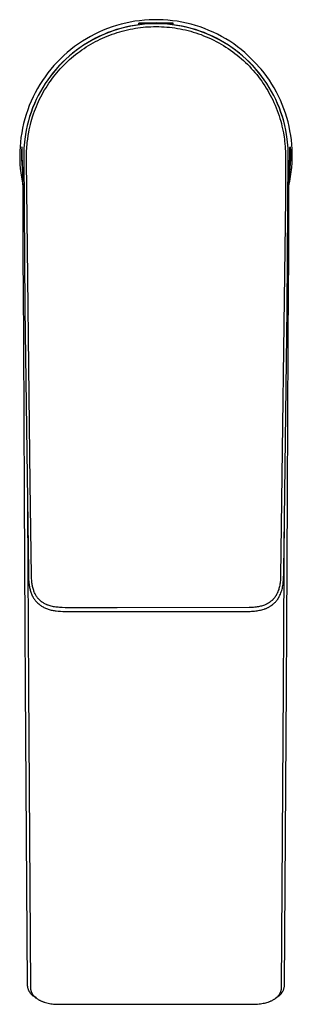
# Model space of a CAD drawing. Units: millimetres. Extents: x -181 to 159, y -215 to 218.
# Drawn here: x 113 to 159, y -215 to -51 of the extents above; entities that cross this region are included whole.
import ezdxf

# ---------------------------------------------------------------- set-up
doc = ezdxf.new("R2010")
doc.units = ezdxf.units.MM
doc.header["$MEASUREMENT"] = 0
doc.layers.add('Default', color=7, linetype='Continuous', true_color=0x000000)

msp = doc.modelspace()

# ---------------------------------------------------------------- linework, layer by layer
at = {"layer": 'Default', "color": 7, "true_color": 0xffffff}
for p, q in [((128.76, -52.26), (128.02, -52.53)), ((129.51, -52.02), (128.76, -52.26)), ((130.26, -51.81), (129.51, -52.02)), ((130.97, -52.31), (130.24, -52.5)), ((131.02, -51.62), (130.26, -51.81)), ((131.13, -52.29), (130.38, -52.48)), ((131.71, -52.15), (130.97, -52.31)), ((131.79, -51.46), (131.02, -51.62)), ((131.88, -52.14), (131.13, -52.29)), ((132.46, -52.01), (131.71, -52.15)), ((132.56, -51.33), (131.79, -51.46)), ((132.63, -52), (131.88, -52.14)), ((133.21, -51.9), (132.46, -52.01)), ((133.34, -51.22), (132.56, -51.33)), ((133.39, -51.9), (132.63, -52)), ((132.63, -52.48), (133.05, -52.42)), ((133.05, -52.42), (133.48, -52.36)), ((136.06, -51.58), (133.21, -51.62)), ((133.21, -51.92), (133.21, -51.62)), ((133.21, -51.62), (136.06, -51.66)), ((134.12, -51.14), (133.34, -51.22)), ((134.15, -51.82), (133.39, -51.9)), ((133.48, -52.36), (133.91, -52.31)), ((133.91, -52.31), (134.34, -52.27)), ((134.9, -51.08), (134.12, -51.14)), ((134.91, -51.76), (134.15, -51.82)), ((134.34, -52.27), (134.77, -52.24)), ((134.77, -52.24), (135.2, -52.22)), ((135.69, -51.06), (134.9, -51.08)), ((135.68, -51.74), (134.91, -51.76)), ((135.2, -52.22), (135.63, -52.21)), ((135.63, -52.21), (136.06, -52.21)), ((136.44, -51.74), (135.68, -51.74)), ((136.47, -51.06), (135.69, -51.06)), ((138.91, -51.62), (136.06, -51.58)), ((136.06, -51.66), (138.91, -51.62)), ((136.06, -52.21), (136.51, -52.21)), ((137.21, -51.76), (136.44, -51.74)), ((137.25, -51.09), (136.47, -51.06)), ((136.51, -52.21), (136.96, -52.22)), ((136.96, -52.22), (137.41, -52.25)), ((137.97, -51.82), (137.21, -51.76)), ((138.03, -51.14), (137.25, -51.09)), ((137.41, -52.25), (137.85, -52.28)), ((137.85, -52.28), (138.3, -52.32)), ((138.73, -51.9), (137.97, -51.82)), ((138.81, -51.22), (138.03, -51.14)), ((138.3, -52.32), (138.75, -52.37)), ((139.49, -52), (138.73, -51.9)), ((138.75, -52.37), (139.19, -52.44)), ((139.59, -51.33), (138.81, -51.22)), ((138.91, -51.92), (138.91, -51.62)), ((139.66, -52.01), (138.91, -51.9)), ((139.19, -52.44), (139.64, -52.51)), ((140.24, -52.14), (139.49, -52)), ((140.36, -51.47), (139.59, -51.33)), ((140.41, -52.15), (139.66, -52.01)), ((140.99, -52.29), (140.24, -52.14)), ((141.13, -51.63), (140.36, -51.47)), ((141.15, -52.31), (140.41, -52.15)), ((141.74, -52.48), (140.99, -52.29)), ((141.89, -51.82), (141.13, -51.63)), ((141.89, -52.5), (141.15, -52.31)), ((142.64, -52.03), (141.89, -51.82)), ((143.39, -52.27), (142.64, -52.03)), ((144.13, -52.54), (143.39, -52.27)), ((125.18, -53.84), (124.5, -54.23)), ((125.87, -53.47), (125.18, -53.84)), ((126.58, -53.13), (125.87, -53.47)), ((126.68, -53.81), (126, -54.15)), ((126.79, -53.78), (126.1, -54.12)), ((127.3, -52.82), (126.58, -53.13)), ((127.37, -53.5), (126.68, -53.81)), ((127.49, -53.47), (126.79, -53.78)), ((127.16, -54.13), (127.56, -53.96)), ((128.02, -52.53), (127.3, -52.82)), ((128.07, -53.21), (127.37, -53.5)), ((128.2, -53.19), (127.49, -53.47)), ((127.56, -53.96), (127.96, -53.79)), ((127.96, -53.79), (128.37, -53.63)), ((128.79, -52.95), (128.07, -53.21)), ((128.92, -52.92), (128.2, -53.19)), ((128.37, -53.63), (128.78, -53.48)), ((128.78, -53.48), (129.19, -53.33)), ((129.51, -52.71), (128.79, -52.95)), ((129.65, -52.69), (128.92, -52.92)), ((129.19, -53.33), (129.61, -53.19)), ((130.24, -52.5), (129.51, -52.71)), ((129.61, -53.19), (130.04, -53.07)), ((130.38, -52.48), (129.65, -52.69)), ((130.04, -53.07), (130.46, -52.95)), ((130.46, -52.95), (130.89, -52.84)), ((130.89, -52.84), (131.32, -52.73)), ((131.32, -52.73), (131.76, -52.64)), ((131.76, -52.64), (132.19, -52.56)), ((132.19, -52.56), (132.63, -52.48)), ((139.64, -52.51), (140.08, -52.58)), ((140.08, -52.58), (140.52, -52.67)), ((140.52, -52.67), (140.96, -52.77)), ((140.96, -52.77), (141.39, -52.88)), ((141.39, -52.88), (141.83, -52.99)), ((142.47, -52.69), (141.74, -52.48)), ((141.83, -52.99), (142.26, -53.12)), ((142.61, -52.71), (141.89, -52.5)), ((142.26, -53.12), (142.69, -53.25)), ((143.2, -52.92), (142.47, -52.69)), ((143.33, -52.95), (142.61, -52.71)), ((142.69, -53.25), (143.11, -53.39)), ((143.11, -53.39), (143.55, -53.55)), ((143.92, -53.19), (143.2, -52.92)), ((144.05, -53.21), (143.33, -52.95)), ((143.55, -53.55), (143.98, -53.72)), ((144.63, -53.47), (143.92, -53.19)), ((143.98, -53.72), (144.41, -53.89)), ((144.75, -53.5), (144.05, -53.21)), ((144.86, -52.83), (144.13, -52.54)), ((144.41, -53.89), (144.83, -54.07)), ((145.33, -53.78), (144.63, -53.47)), ((145.44, -53.81), (144.75, -53.5)), ((144.83, -54.07), (145.25, -54.27)), ((145.57, -53.15), (144.86, -52.83)), ((146.02, -54.12), (145.33, -53.78)), ((146.12, -54.15), (145.44, -53.81)), ((146.28, -53.49), (145.57, -53.15)), ((146.97, -53.86), (146.28, -53.49)), ((147.65, -54.25), (146.97, -53.86)), ((122.54, -55.53), (121.92, -56.01)), ((123.18, -55.07), (122.54, -55.53)), ((123.4, -55.72), (122.79, -56.17)), ((123.48, -55.69), (122.86, -56.14)), ((123.83, -54.64), (123.18, -55.07)), ((124.03, -55.29), (123.4, -55.72)), ((124.11, -55.26), (123.48, -55.69)), ((124.5, -54.23), (123.83, -54.64)), ((124.67, -54.89), (124.03, -55.29)), ((124.76, -54.86), (124.11, -55.26)), ((124.11, -55.83), (124.47, -55.59)), ((124.47, -55.59), (124.84, -55.36)), ((125.33, -54.51), (124.67, -54.89)), ((125.43, -54.47), (124.76, -54.86)), ((124.84, -55.36), (125.22, -55.14)), ((125.22, -55.14), (125.6, -54.92)), ((126, -54.15), (125.33, -54.51)), ((126.1, -54.12), (125.43, -54.47)), ((125.6, -54.92), (125.98, -54.71)), ((125.98, -54.71), (126.37, -54.51)), ((126.37, -54.51), (126.76, -54.32)), ((126.76, -54.32), (127.16, -54.13)), ((145.25, -54.27), (145.66, -54.47)), ((145.66, -54.47), (146.07, -54.68)), ((146.69, -54.47), (146.02, -54.12)), ((146.07, -54.68), (146.48, -54.9)), ((146.79, -54.51), (146.12, -54.15)), ((146.48, -54.9), (146.88, -55.13)), ((147.36, -54.86), (146.69, -54.47)), ((147.45, -54.89), (146.79, -54.51)), ((146.88, -55.13), (147.28, -55.36)), ((147.28, -55.36), (147.67, -55.61)), ((148.01, -55.26), (147.36, -54.86)), ((148.09, -55.29), (147.45, -54.89)), ((148.32, -54.66), (147.65, -54.25)), ((147.67, -55.61), (148.05, -55.86)), ((148.64, -55.69), (148.01, -55.26)), ((148.72, -55.72), (148.09, -55.29)), ((148.97, -55.09), (148.32, -54.66)), ((149.26, -56.14), (148.64, -55.69)), ((149.33, -56.17), (148.72, -55.72)), ((149.61, -55.55), (148.97, -55.09)), ((150.23, -56.03), (149.61, -55.55)), ((120.73, -57.03), (120.16, -57.57)), ((121.32, -56.51), (120.73, -57.03)), ((121.61, -57.13), (121.05, -57.63)), ((121.67, -57.1), (121.1, -57.61)), ((121.92, -56.01), (121.32, -56.51)), ((122.19, -56.64), (121.61, -57.13)), ((122.25, -56.61), (121.67, -57.1)), ((122.02, -57.42), (122.35, -57.14)), ((122.79, -56.17), (122.19, -56.64)), ((122.86, -56.14), (122.25, -56.61)), ((122.35, -57.14), (122.69, -56.86)), ((122.69, -56.86), (123.04, -56.59)), ((123.04, -56.59), (123.39, -56.33)), ((123.39, -56.33), (123.75, -56.08)), ((123.75, -56.08), (124.11, -55.83)), ((148.05, -55.86), (148.43, -56.12)), ((148.43, -56.12), (148.81, -56.39)), ((148.81, -56.39), (149.18, -56.67)), ((149.18, -56.67), (149.54, -56.95)), ((149.87, -56.61), (149.26, -56.14)), ((149.93, -56.64), (149.33, -56.17)), ((149.54, -56.95), (149.9, -57.24)), ((150.45, -57.1), (149.87, -56.61)), ((149.9, -57.24), (150.25, -57.55)), ((150.51, -57.13), (149.93, -56.64)), ((150.83, -56.53), (150.23, -56.03)), ((151.02, -57.61), (150.45, -57.1)), ((151.07, -57.63), (150.51, -57.13)), ((150.83, -56.53), (151.98, -57.66)), ((119.08, -58.71), (118.58, -59.31)), ((119.61, -58.13), (119.08, -58.71)), ((119.97, -58.71), (119.47, -59.27)), ((120.01, -58.69), (119.5, -59.25)), ((120.16, -57.57), (119.61, -58.13)), ((120.5, -58.16), (119.97, -58.71)), ((120.54, -58.14), (120.01, -58.69)), ((120.14, -59.25), (120.44, -58.93)), ((120.44, -58.93), (120.74, -58.61)), ((121.05, -57.63), (120.5, -58.16)), ((121.1, -57.61), (120.54, -58.14)), ((120.74, -58.61), (121.05, -58.3)), ((121.05, -58.3), (121.37, -58)), ((121.37, -58), (121.69, -57.71)), ((121.69, -57.71), (122.02, -57.42)), ((150.25, -57.55), (150.59, -57.85)), ((150.59, -57.85), (150.93, -58.17)), ((150.93, -58.17), (151.26, -58.49)), ((151.58, -58.14), (151.02, -57.61)), ((151.62, -58.16), (151.07, -57.63)), ((151.26, -58.49), (151.58, -58.82)), ((152.11, -58.69), (151.58, -58.14)), ((151.58, -58.82), (151.89, -59.16)), ((152.15, -58.71), (151.62, -58.16)), ((151.98, -57.66), (152.43, -58.13)), ((152.62, -59.25), (152.11, -58.69)), ((152.66, -59.27), (152.15, -58.71)), ((152.43, -58.13), (153.54, -59.3)), ((117.62, -60.55), (117.18, -61.2)), ((118.09, -59.92), (117.62, -60.55)), ((118.51, -60.45), (118.06, -61.07)), ((118.53, -60.44), (118.08, -61.06)), ((118.58, -59.31), (118.09, -59.92)), ((118.98, -59.85), (118.51, -60.45)), ((119, -59.84), (118.53, -60.44)), ((118.76, -60.94), (119.02, -60.59)), ((119.47, -59.27), (118.98, -59.85)), ((119.5, -59.25), (119, -59.84)), ((119.02, -60.59), (119.29, -60.24)), ((119.29, -60.24), (119.57, -59.91)), ((119.57, -59.91), (119.85, -59.57)), ((119.85, -59.57), (120.14, -59.25)), ((151.89, -59.16), (152.2, -59.5)), ((152.2, -59.5), (152.5, -59.85)), ((152.5, -59.85), (152.8, -60.21)), ((153.12, -59.84), (152.62, -59.25)), ((153.14, -59.85), (152.66, -59.27)), ((152.8, -60.21), (153.08, -60.57)), ((153.08, -60.57), (153.36, -60.94)), ((153.59, -60.44), (153.12, -59.84)), ((153.61, -60.45), (153.14, -59.85)), ((154.01, -59.89), (153.54, -59.3)), ((154.04, -61.06), (153.59, -60.44)), ((154.06, -61.07), (153.61, -60.45)), ((154.47, -60.51), (154.01, -59.89)), ((154.9, -61.14), (154.47, -60.51)), ((116.76, -61.86), (116.36, -62.53)), ((117.18, -61.2), (116.76, -61.86)), ((117.64, -61.7), (117.23, -62.34)), ((117.65, -61.69), (117.24, -62.34)), ((118.06, -61.07), (117.64, -61.7)), ((118.08, -61.06), (117.65, -61.69)), ((117.78, -62.38), (118.01, -62.01)), ((118.01, -62.01), (118.25, -61.65)), ((118.25, -61.65), (118.5, -61.29)), ((118.5, -61.29), (118.76, -60.94)), ((153.36, -60.94), (153.63, -61.31)), ((153.63, -61.31), (153.89, -61.69)), ((153.89, -61.69), (154.15, -62.07)), ((154.47, -61.69), (154.04, -61.06)), ((154.48, -61.7), (154.06, -61.07)), ((154.15, -62.07), (154.39, -62.46)), ((154.88, -62.34), (154.47, -61.69)), ((154.89, -62.34), (154.48, -61.7)), ((155.32, -61.78), (154.9, -61.14)), ((155.71, -62.43), (155.32, -61.78)), ((115.63, -63.92), (115.31, -64.63)), ((115.98, -63.22), (115.63, -63.92)), ((116.36, -62.53), (115.98, -63.22)), ((116.49, -63.66), (116.16, -64.35)), ((116.49, -63.68), (116.16, -64.36)), ((116.85, -63), (116.49, -63.66)), ((116.86, -63), (116.49, -63.68)), ((116.72, -64.3), (116.92, -63.9)), ((117.23, -62.34), (116.85, -63)), ((117.24, -62.34), (116.86, -63)), ((116.92, -63.9), (117.12, -63.52)), ((117.12, -63.52), (117.33, -63.13)), ((117.33, -63.13), (117.55, -62.76)), ((117.55, -62.76), (117.78, -62.38)), ((154.39, -62.46), (154.62, -62.84)), ((154.62, -62.84), (154.84, -63.22)), ((154.84, -63.22), (155.04, -63.6)), ((155.26, -63), (154.88, -62.34)), ((155.27, -63), (154.89, -62.34)), ((155.04, -63.6), (155.25, -63.99)), ((155.63, -63.68), (155.26, -63)), ((155.63, -63.66), (155.27, -63)), ((155.96, -64.35), (155.63, -63.66)), ((155.96, -64.36), (155.63, -63.68)), ((156.08, -63.1), (155.71, -62.43)), ((156.42, -63.78), (156.08, -63.1)), ((156.75, -64.48), (156.42, -63.78)), ((115, -65.36), (114.73, -66.09)), ((115.31, -64.63), (115, -65.36)), ((115.84, -65.06), (115.55, -65.77)), ((115.85, -65.04), (115.56, -65.74)), ((116.16, -64.36), (115.84, -65.06)), ((116.16, -64.35), (115.85, -65.04)), ((116.02, -65.9), (116.18, -65.49)), ((116.18, -65.49), (116.36, -65.09)), ((116.36, -65.09), (116.54, -64.69)), ((116.54, -64.69), (116.72, -64.3)), ((155.25, -63.99), (155.46, -64.43)), ((155.46, -64.43), (155.67, -64.87)), ((155.67, -64.87), (155.86, -65.31)), ((155.86, -65.31), (156.05, -65.76)), ((156.27, -65.04), (155.96, -64.35)), ((156.28, -65.06), (155.96, -64.36)), ((156.56, -65.74), (156.27, -65.04)), ((156.57, -65.77), (156.28, -65.06)), ((157.04, -65.18), (156.75, -64.48)), ((157.32, -65.89), (157.04, -65.18)), ((114.48, -66.83), (114.25, -67.58)), ((114.73, -66.09), (114.48, -66.83)), ((115.06, -67.18), (114.85, -67.9)), ((115.29, -66.49), (115.05, -67.21)), ((115.3, -66.45), (115.06, -67.18)), ((115.55, -65.77), (115.29, -66.49)), ((115.56, -65.74), (115.3, -66.45)), ((115.43, -67.62), (115.55, -67.22)), ((115.55, -67.22), (115.7, -66.76)), ((115.7, -66.76), (115.87, -66.3)), ((115.87, -66.3), (116.02, -65.9)), ((156.05, -65.76), (156.21, -66.19)), ((156.21, -66.19), (156.37, -66.62)), ((156.37, -66.62), (156.52, -67.06)), ((156.52, -67.06), (156.65, -67.5)), ((156.82, -66.45), (156.56, -65.74)), ((156.83, -66.49), (156.57, -65.77)), ((157.06, -67.18), (156.82, -66.45)), ((157.07, -67.21), (156.83, -66.49)), ((157.29, -67.95), (157.06, -67.18)), ((157.29, -67.95), (157.07, -67.21)), ((157.57, -66.61), (157.32, -65.89)), ((157.8, -67.34), (157.57, -66.61)), ((114.05, -68.34), (113.88, -69.11)), ((114.25, -67.58), (114.05, -68.34)), ((114.65, -68.69), (114.48, -69.44)), ((114.85, -67.9), (114.65, -68.69)), ((115.07, -68.98), (115.19, -68.5)), ((115.19, -68.5), (115.32, -68.02)), ((115.32, -68.02), (115.43, -67.62)), ((156.65, -67.5), (156.78, -67.93)), ((156.78, -67.93), (156.9, -68.36)), ((156.9, -68.36), (157, -68.8)), ((157, -68.8), (157.1, -69.23)), ((157.47, -68.69), (157.29, -67.95)), ((157.64, -69.44), (157.47, -68.69)), ((158, -68.08), (157.8, -67.34)), ((158.18, -68.82), (158, -68.08)), ((158.33, -69.57), (158.18, -68.82)), ((113.74, -69.88), (113.62, -70.65)), ((113.88, -69.11), (113.74, -69.88)), ((114.35, -70.19), (114.24, -70.95)), ((114.48, -69.44), (114.35, -70.19)), ((114.73, -70.93), (114.81, -70.36)), ((114.81, -70.36), (114.91, -69.79)), ((114.91, -69.79), (114.99, -69.39)), ((114.99, -69.39), (115.07, -68.98)), ((157.1, -69.23), (157.24, -69.92)), ((157.24, -69.92), (157.35, -70.62)), ((157.77, -70.19), (157.64, -69.44)), ((157.88, -70.95), (157.77, -70.19)), ((158.46, -70.32), (158.33, -69.57)), ((158.56, -71.08), (158.46, -70.32)), ((113.52, -71.43), (113.46, -72.21)), ((113.62, -70.65), (113.52, -71.43)), ((114.14, -71.94), (114.11, -72.43)), ((114.18, -71.44), (114.14, -71.94)), ((114.24, -70.95), (114.18, -71.44)), ((114.61, -72.21), (114.63, -71.84)), ((114.63, -71.84), (114.66, -71.5)), ((114.66, -71.5), (114.73, -70.93)), ((157.35, -70.62), (157.4, -70.96)), ((157.4, -70.96), (157.44, -71.3)), ((157.44, -71.3), (157.48, -71.73)), ((157.48, -71.73), (157.51, -72.16)), ((157.94, -71.44), (157.88, -70.95)), ((157.98, -71.94), (157.94, -71.44)), ((158.01, -72.43), (157.98, -71.94)), ((158.63, -71.84), (158.56, -71.08)), ((158.68, -72.6), (158.63, -71.84)), ((113.42, -72.93), (113.41, -73.66)), ((113.41, -73.66), (113.42, -74.38)), ((113.46, -72.21), (113.42, -72.93)), ((113.71, -72.93), (113.7, -73.63)), ((113.7, -73.63), (113.71, -74.33)), ((113.75, -72.23), (113.71, -72.93)), ((113.76, -72.23), (113.75, -72.23)), ((113.75, -72.23), (113.75, -72.23)), ((113.75, -72.23), (113.75, -72.23)), ((113.75, -72.23), (113.75, -72.23)), ((113.75, -72.23), (113.75, -72.23)), ((113.75, -72.23), (113.75, -72.23)), ((113.75, -72.23), (113.75, -72.23)), ((113.75, -72.23), (113.75, -72.23)), ((113.75, -72.23), (113.75, -72.23)), ((113.75, -72.23), (113.75, -72.23)), ((113.75, -72.23), (113.75, -72.23)), ((113.76, -72.24), (113.76, -72.23)), ((113.76, -72.23), (113.76, -72.23)), ((113.76, -72.23), (113.76, -72.23)), ((113.76, -72.23), (113.76, -72.23)), ((113.76, -72.23), (113.76, -72.23)), ((113.76, -72.23), (113.76, -72.23)), ((113.77, -72.24), (113.76, -72.24)), ((113.76, -72.24), (113.76, -72.24)), ((113.76, -72.24), (113.76, -72.24)), ((113.76, -72.24), (113.76, -72.24)), ((113.76, -72.24), (113.76, -72.24)), ((113.76, -72.24), (113.76, -72.24)), ((113.76, -72.24), (113.76, -72.24)), ((113.76, -72.24), (113.76, -72.24)), ((113.76, -72.24), (113.76, -72.24)), ((113.76, -72.24), (113.76, -72.24)), ((113.77, -72.25), (113.77, -72.24)), ((113.77, -72.24), (113.77, -72.24)), ((113.77, -72.24), (113.77, -72.24)), ((113.77, -72.24), (113.77, -72.24)), ((113.77, -72.24), (113.77, -72.24)), ((113.77, -72.26), (113.77, -72.25)), ((113.77, -72.25), (113.77, -72.25)), ((113.77, -72.25), (113.77, -72.25)), ((113.77, -72.25), (113.77, -72.25)), ((113.77, -72.25), (113.77, -72.25)), ((113.77, -72.25), (113.77, -72.25)), ((113.77, -72.25), (113.77, -72.25)), ((113.77, -72.25), (113.77, -72.25)), ((113.78, -72.26), (113.77, -72.26)), ((113.78, -72.27), (113.78, -72.26)), ((113.78, -72.26), (113.78, -72.26)), ((113.78, -72.28), (113.78, -72.27)), ((113.78, -72.27), (113.78, -72.27)), ((113.78, -72.29), (113.78, -72.28)), ((113.78, -72.28), (113.78, -72.28)), ((113.78, -72.3), (113.78, -72.29)), ((113.79, -72.32), (113.78, -72.3)), ((113.79, -72.33), (113.79, -72.32)), ((113.79, -72.37), (113.79, -72.33)), ((113.79, -72.41), (113.79, -72.37)), ((113.8, -72.46), (113.79, -72.41)), ((113.8, -72.77), (113.8, -72.46)), ((113.83, -73.95), (113.8, -72.77)), ((114.11, -72.43), (114.07, -73.8)), ((114.54, -74.45), (114.56, -73.19)), ((114.56, -73.19), (114.61, -72.21)), ((157.51, -72.16), (157.56, -73.36)), ((157.56, -73.36), (157.57, -80.89)), ((158.05, -73.8), (158.01, -72.43)), ((158.3, -73.95), (158.32, -72.77)), ((158.32, -72.46), (158.33, -72.41)), ((158.32, -72.77), (158.32, -72.46)), ((158.33, -72.32), (158.34, -72.3)), ((158.33, -72.33), (158.33, -72.32)), ((158.33, -72.37), (158.33, -72.33)), ((158.33, -72.41), (158.33, -72.37)), ((158.34, -72.27), (158.34, -72.26)), ((158.34, -72.26), (158.35, -72.26)), ((158.34, -72.28), (158.34, -72.27)), ((158.34, -72.27), (158.34, -72.27)), ((158.34, -72.29), (158.34, -72.28)), ((158.34, -72.28), (158.34, -72.28)), ((158.34, -72.3), (158.34, -72.29)), ((158.35, -72.25), (158.35, -72.24)), ((158.35, -72.24), (158.35, -72.24)), ((158.35, -72.24), (158.35, -72.24)), ((158.35, -72.24), (158.35, -72.24)), ((158.35, -72.24), (158.35, -72.24)), ((158.35, -72.24), (158.36, -72.24)), ((158.35, -72.26), (158.35, -72.25)), ((158.35, -72.25), (158.35, -72.25)), ((158.35, -72.25), (158.35, -72.25)), ((158.35, -72.25), (158.35, -72.25)), ((158.35, -72.25), (158.35, -72.25)), ((158.35, -72.25), (158.35, -72.25)), ((158.35, -72.25), (158.35, -72.25)), ((158.35, -72.25), (158.35, -72.25)), ((158.35, -72.26), (158.35, -72.26)), ((158.36, -72.24), (158.36, -72.23)), ((158.36, -72.23), (158.36, -72.23)), ((158.36, -72.23), (158.36, -72.23)), ((158.36, -72.23), (158.36, -72.23)), ((158.36, -72.23), (158.36, -72.23)), ((158.36, -72.23), (158.37, -72.23)), ((158.36, -72.24), (158.36, -72.24)), ((158.36, -72.24), (158.36, -72.24)), ((158.36, -72.24), (158.36, -72.24)), ((158.36, -72.24), (158.36, -72.24)), ((158.36, -72.24), (158.36, -72.24)), ((158.36, -72.24), (158.36, -72.24)), ((158.36, -72.24), (158.36, -72.24)), ((158.36, -72.24), (158.36, -72.24)), ((158.36, -72.24), (158.36, -72.24)), ((158.37, -72.23), (158.37, -72.23)), ((158.37, -72.23), (158.37, -72.23)), ((158.37, -72.23), (158.37, -72.23)), ((158.37, -72.23), (158.37, -72.23)), ((158.37, -72.23), (158.37, -72.23)), ((158.37, -72.23), (158.37, -72.23)), ((158.37, -72.23), (158.37, -72.23)), ((158.37, -72.23), (158.37, -72.23)), ((158.37, -72.23), (158.37, -72.23)), ((158.37, -72.23), (158.37, -72.23)), ((158.37, -72.23), (158.37, -72.23)), ((158.37, -72.23), (158.41, -72.93)), ((158.41, -72.93), (158.42, -73.63)), ((158.42, -73.63), (158.41, -74.33)), ((158.71, -73.37), (158.68, -72.6)), ((158.71, -74.13), (158.71, -73.37)), ((113.42, -74.38), (113.45, -75.1)), ((113.45, -75.1), (113.51, -75.82)), ((113.71, -74.33), (113.74, -75.03)), ((113.74, -75.03), (113.79, -75.73)), ((113.87, -74.89), (113.83, -73.95)), ((113.95, -76.09), (113.87, -74.89)), ((114.07, -73.8), (114.27, -99.19)), ((115.14, -128.29), (114.54, -74.45)), ((157.85, -99.19), (158.05, -73.8)), ((158.17, -76.09), (158.25, -74.89)), ((158.25, -74.89), (158.3, -73.95)), ((158.38, -75.03), (158.33, -75.73)), ((158.41, -74.33), (158.38, -75.03)), ((158.63, -75.66), (158.68, -74.9)), ((158.68, -74.9), (158.71, -74.13)), ((113.51, -75.82), (113.59, -76.54)), ((113.59, -76.54), (113.69, -77.26)), ((113.79, -75.73), (113.86, -76.43)), ((113.86, -76.43), (113.95, -77.08)), ((113.96, -81.08), (113.95, -76.09)), ((158.16, -81.08), (158.17, -76.09)), ((158.26, -76.43), (158.17, -77.08)), ((158.33, -75.73), (158.26, -76.43)), ((158.44, -77.17), (158.55, -76.42)), ((158.55, -76.42), (158.63, -75.66)), ((113.69, -77.26), (113.82, -77.97)), ((113.82, -77.97), (113.96, -78.65)), ((158.16, -78.65), (158.31, -77.93)), ((158.31, -77.93), (158.44, -77.17)), ((113.96, -81.75), (113.96, -81.08)), ((113.98, -87), (113.96, -81.75)), ((157.57, -80.89), (156.77, -143.73)), ((158.14, -87), (158.16, -81.75)), ((158.16, -81.75), (158.16, -81.08)), ((114, -91.48), (113.98, -87)), ((158.12, -91.48), (158.14, -87)), ((114.02, -95.79), (114, -91.48)), ((158.1, -95.79), (158.12, -91.48)), ((114.07, -104.86), (114.02, -95.79)), ((158.05, -104.86), (158.1, -95.79)), ((114.27, -99.19), (114.84, -142.89)), ((157.28, -142.89), (157.85, -99.19)), ((114.22, -129.94), (114.07, -104.86)), ((157.9, -129.94), (158.05, -104.86)), ((115.35, -143.65), (115.14, -128.29)), ((114.22, -130.31), (114.22, -129.94)), ((114.33, -152.37), (114.22, -130.31)), ((157.79, -152.37), (157.9, -130.31)), ((157.9, -130.31), (157.9, -129.94)), ((114.71, -132.43), (114.81, -152.37)), ((157.31, -152.37), (157.41, -132.47)), ((114.84, -142.89), (114.86, -143.95)), ((114.86, -143.95), (114.89, -144.37)), ((115.37, -144.13), (115.35, -143.65)), ((115.4, -144.48), (115.37, -144.13)), ((156.74, -144.24), (156.73, -144.45)), ((156.77, -143.73), (156.74, -144.24)), ((157.23, -144.47), (157.28, -142.89)), ((114.89, -144.37), (114.9, -144.58)), ((114.9, -144.58), (114.92, -144.79)), ((114.92, -144.79), (114.96, -145.12)), ((114.96, -145.12), (114.99, -145.28)), ((114.99, -145.28), (115.01, -145.44)), ((115.01, -145.44), (115.04, -145.61)), ((115.04, -145.61), (115.08, -145.77)), ((115.08, -145.77), (115.12, -145.93)), ((115.12, -145.93), (115.16, -146.09)), ((115.41, -144.66), (115.4, -144.48)), ((115.44, -144.84), (115.41, -144.66)), ((115.46, -145), (115.44, -144.84)), ((115.49, -145.16), (115.46, -145)), ((115.52, -145.32), (115.49, -145.16)), ((115.55, -145.48), (115.52, -145.32)), ((115.59, -145.64), (115.55, -145.48)), ((115.63, -145.8), (115.59, -145.64)), ((115.68, -145.96), (115.63, -145.8)), ((156.5, -145.78), (156.45, -145.95)), ((156.54, -145.6), (156.5, -145.78)), ((156.58, -145.43), (156.54, -145.6)), ((156.62, -145.25), (156.58, -145.43)), ((156.65, -145.08), (156.62, -145.25)), ((156.68, -144.87), (156.65, -145.08)), ((156.71, -144.66), (156.68, -144.87)), ((156.73, -144.45), (156.71, -144.66)), ((156.95, -146.12), (157.01, -145.92)), ((157.01, -145.92), (157.06, -145.71)), ((157.06, -145.71), (157.1, -145.5)), ((157.1, -145.5), (157.14, -145.3)), ((157.14, -145.3), (157.17, -145.09)), ((157.17, -145.09), (157.2, -144.88)), ((157.18, -144.96), (157.21, -144.72)), ((157.2, -144.88), (157.22, -144.67)), ((157.21, -144.72), (157.23, -144.47)), ((157.22, -144.67), (157.23, -144.45)), ((115.16, -146.09), (115.21, -146.25)), ((115.21, -146.25), (115.26, -146.4)), ((115.26, -146.4), (115.31, -146.55)), ((115.31, -146.55), (115.37, -146.69)), ((115.37, -146.69), (115.43, -146.84)), ((115.43, -146.84), (115.5, -146.98)), ((115.5, -146.98), (115.57, -147.12)), ((115.57, -147.12), (115.61, -147.19)), ((115.61, -147.19), (115.65, -147.26)), ((115.65, -147.26), (115.72, -147.38)), ((115.73, -146.11), (115.68, -145.96)), ((115.72, -147.38), (115.8, -147.5)), ((115.78, -146.25), (115.73, -146.11)), ((115.83, -146.39), (115.78, -146.25)), ((115.8, -147.5), (115.88, -147.62)), ((115.89, -146.52), (115.83, -146.39)), ((115.95, -146.66), (115.89, -146.52)), ((116.02, -146.77), (115.95, -146.66)), ((116.08, -146.89), (116.02, -146.77)), ((116.15, -147), (116.08, -146.89)), ((116.22, -147.11), (116.15, -147)), ((116.3, -147.22), (116.22, -147.11)), ((116.37, -147.32), (116.3, -147.22)), ((116.42, -147.38), (116.37, -147.32)), ((116.46, -147.43), (116.42, -147.38)), ((116.5, -147.48), (116.46, -147.43)), ((116.54, -147.53), (116.5, -147.48)), ((116.59, -147.57), (116.54, -147.53)), ((116.64, -147.62), (116.59, -147.57)), ((155.55, -147.55), (155.5, -147.61)), ((155.6, -147.5), (155.55, -147.55)), ((155.65, -147.44), (155.6, -147.5)), ((155.7, -147.38), (155.65, -147.44)), ((155.75, -147.32), (155.7, -147.38)), ((155.8, -147.26), (155.75, -147.32)), ((155.84, -147.19), (155.8, -147.26)), ((155.89, -147.13), (155.84, -147.19)), ((155.93, -147.06), (155.89, -147.13)), ((155.97, -147), (155.93, -147.06)), ((156.01, -146.93), (155.97, -147)), ((156.05, -146.87), (156.01, -146.93)), ((156.09, -146.8), (156.05, -146.87)), ((156.13, -146.73), (156.09, -146.8)), ((156.16, -146.66), (156.13, -146.73)), ((156.2, -146.59), (156.16, -146.66)), ((156.23, -146.52), (156.2, -146.59)), ((156.26, -146.45), (156.23, -146.52)), ((156.24, -147.63), (156.29, -147.55)), ((156.3, -146.37), (156.26, -146.45)), ((156.29, -147.55), (156.34, -147.48)), ((156.33, -146.28), (156.3, -146.37)), ((156.36, -146.2), (156.33, -146.28)), ((156.34, -147.48), (156.38, -147.41)), ((156.39, -146.12), (156.36, -146.2)), ((156.38, -147.41), (156.43, -147.33)), ((156.45, -145.95), (156.39, -146.12)), ((156.43, -147.33), (156.45, -147.29)), ((156.45, -147.29), (156.55, -147.1)), ((156.55, -147.1), (156.64, -146.91)), ((156.64, -146.91), (156.73, -146.72)), ((156.73, -146.72), (156.81, -146.52)), ((156.81, -146.52), (156.88, -146.32)), ((156.88, -146.32), (156.95, -146.12)), ((115.88, -147.62), (115.97, -147.73)), ((115.97, -147.73), (116.05, -147.85)), ((116.05, -147.85), (116.15, -147.95)), ((116.15, -147.95), (116.24, -148.06)), ((116.24, -148.06), (116.34, -148.16)), ((116.34, -148.16), (116.39, -148.21)), ((116.39, -148.21), (116.45, -148.26)), ((116.45, -148.26), (116.5, -148.31)), ((116.5, -148.31), (116.56, -148.36)), ((116.56, -148.36), (116.61, -148.41)), ((116.61, -148.41), (116.67, -148.45)), ((116.68, -147.67), (116.64, -147.62)), ((116.67, -148.45), (116.79, -148.54)), ((116.73, -147.72), (116.68, -147.67)), ((116.78, -147.76), (116.73, -147.72)), ((116.83, -147.81), (116.78, -147.76)), ((116.79, -148.54), (116.91, -148.63)), ((116.88, -147.85), (116.83, -147.81)), ((116.93, -147.89), (116.88, -147.85)), ((116.91, -148.63), (117.03, -148.71)), ((116.98, -147.94), (116.93, -147.89)), ((117.03, -147.98), (116.98, -147.94)), ((117.09, -148.02), (117.03, -147.98)), ((117.03, -148.71), (117.16, -148.79)), ((117.14, -148.06), (117.09, -148.02)), ((117.25, -148.13), (117.14, -148.06)), ((117.16, -148.79), (117.29, -148.86)), ((117.36, -148.2), (117.25, -148.13)), ((117.29, -148.86), (117.43, -148.94)), ((117.48, -148.27), (117.36, -148.2)), ((117.43, -148.94), (117.57, -149.01)), ((117.6, -148.34), (117.48, -148.27)), ((117.57, -149.01), (117.71, -149.07)), ((117.72, -148.4), (117.6, -148.34)), ((117.71, -149.07), (117.86, -149.13)), ((117.84, -148.45), (117.72, -148.4)), ((117.91, -148.49), (117.84, -148.45)), ((117.86, -149.13), (118, -149.19)), ((117.99, -148.52), (117.91, -148.49)), ((118.07, -148.55), (117.99, -148.52)), ((118, -149.19), (118.15, -149.24)), ((118.15, -148.58), (118.07, -148.55)), ((118.31, -148.64), (118.15, -148.58)), ((118.47, -148.68), (118.31, -148.64)), ((118.65, -148.73), (118.47, -148.68)), ((118.83, -148.78), (118.65, -148.73)), ((119.01, -148.82), (118.83, -148.78)), ((119.19, -148.85), (119.01, -148.82)), ((119.39, -148.88), (119.19, -148.85)), ((119.59, -148.9), (119.39, -148.88)), ((119.8, -148.92), (119.59, -148.9)), ((120, -148.94), (119.8, -148.92)), ((120.47, -148.97), (120, -148.94)), ((120.94, -148.98), (120.47, -148.97)), ((129.59, -148.99), (120.94, -148.98)), ((151.52, -148.97), (129.59, -148.99)), ((151.85, -148.96), (151.52, -148.97)), ((152.29, -148.93), (151.85, -148.96)), ((152.5, -148.91), (152.29, -148.93)), ((152.72, -148.88), (152.5, -148.91)), ((152.9, -148.85), (152.72, -148.88)), ((153.08, -148.82), (152.9, -148.85)), ((153.27, -148.78), (153.08, -148.82)), ((153.45, -148.74), (153.27, -148.78)), ((153.61, -148.7), (153.45, -148.74)), ((153.77, -148.65), (153.61, -148.7)), ((153.93, -148.6), (153.77, -148.65)), ((154.08, -148.54), (153.93, -148.6)), ((154.01, -149.22), (154.11, -149.19)), ((154.23, -148.48), (154.08, -148.54)), ((154.11, -149.19), (154.2, -149.16)), ((154.2, -149.16), (154.29, -149.12)), ((154.3, -148.44), (154.23, -148.48)), ((154.29, -149.12), (154.37, -149.09)), ((154.37, -148.41), (154.3, -148.44)), ((154.44, -148.38), (154.37, -148.41)), ((154.37, -149.09), (154.46, -149.05)), ((154.52, -148.34), (154.44, -148.38)), ((154.46, -149.05), (154.54, -149.01)), ((154.59, -148.3), (154.52, -148.34)), ((154.54, -149.01), (154.63, -148.97)), ((154.65, -148.26), (154.59, -148.3)), ((154.63, -148.97), (154.71, -148.93)), ((154.72, -148.22), (154.65, -148.26)), ((154.71, -148.93), (154.8, -148.88)), ((154.79, -148.18), (154.72, -148.22)), ((154.86, -148.14), (154.79, -148.18)), ((154.8, -148.88), (154.88, -148.84)), ((154.92, -148.1), (154.86, -148.14)), ((154.88, -148.84), (154.96, -148.79)), ((154.99, -148.05), (154.92, -148.1)), ((154.96, -148.79), (155.04, -148.74)), ((155.05, -148.01), (154.99, -148.05)), ((155.04, -148.74), (155.12, -148.69)), ((155.11, -147.96), (155.05, -148.01)), ((155.17, -147.91), (155.11, -147.96)), ((155.12, -148.69), (155.2, -148.64)), ((155.23, -147.86), (155.17, -147.91)), ((155.2, -148.64), (155.27, -148.59)), ((155.29, -147.81), (155.23, -147.86)), ((155.27, -148.59), (155.35, -148.53)), ((155.34, -147.76), (155.29, -147.81)), ((155.4, -147.71), (155.34, -147.76)), ((155.35, -148.53), (155.42, -148.48)), ((155.45, -147.66), (155.4, -147.71)), ((155.42, -148.48), (155.5, -148.42)), ((155.5, -147.61), (155.45, -147.66)), ((155.5, -148.42), (155.57, -148.36)), ((155.57, -148.36), (155.63, -148.3)), ((155.63, -148.3), (155.7, -148.24)), ((155.7, -148.24), (155.77, -148.17)), ((155.77, -148.17), (155.83, -148.11)), ((155.83, -148.11), (155.9, -148.04)), ((155.9, -148.04), (155.96, -147.97)), ((155.96, -147.97), (156.02, -147.91)), ((156.02, -147.91), (156.07, -147.84)), ((156.07, -147.84), (156.13, -147.77)), ((156.13, -147.77), (156.18, -147.7)), ((156.18, -147.7), (156.24, -147.63)), ((118.15, -149.24), (118.3, -149.28)), ((118.3, -149.28), (118.46, -149.33)), ((118.46, -149.33), (118.62, -149.37)), ((118.62, -149.37), (118.79, -149.4)), ((118.79, -149.4), (118.96, -149.44)), ((118.96, -149.44), (119.13, -149.47)), ((119.13, -149.47), (119.3, -149.49)), ((119.3, -149.49), (119.47, -149.51)), ((119.47, -149.51), (119.81, -149.55)), ((119.81, -149.55), (120.21, -149.58)), ((120.21, -149.58), (120.6, -149.59)), ((120.6, -149.59), (121.68, -149.6)), ((121.68, -149.6), (150.44, -149.6)), ((150.44, -149.6), (151.07, -149.6)), ((151.07, -149.6), (151.7, -149.59)), ((151.7, -149.59), (151.94, -149.58)), ((151.94, -149.58), (152.18, -149.56)), ((152.18, -149.56), (152.42, -149.54)), ((152.42, -149.54), (152.66, -149.51)), ((152.66, -149.51), (152.86, -149.49)), ((152.86, -149.49), (153.05, -149.46)), ((153.05, -149.46), (153.25, -149.42)), ((153.25, -149.42), (153.44, -149.38)), ((153.44, -149.38), (153.63, -149.33)), ((153.63, -149.33), (153.82, -149.28)), ((153.82, -149.28), (154.01, -149.22)), ((114.37, -162.18), (114.33, -152.37)), ((114.81, -152.37), (114.85, -162.28)), ((157.27, -162.28), (157.31, -152.37)), ((157.75, -162.18), (157.79, -152.37)), ((114.71, -211.85), (114.37, -162.18)), ((114.85, -162.28), (115.2, -212.28)), ((156.92, -212.28), (157.27, -162.28)), ((157.41, -211.85), (157.75, -162.18)), ((114.71, -211.92), (114.71, -211.85)), ((114.72, -212), (114.71, -211.92)), ((114.73, -212.08), (114.72, -212)), ((114.74, -212.16), (114.73, -212.08)), ((114.75, -212.23), (114.74, -212.16)), ((114.77, -212.31), (114.75, -212.23)), ((114.79, -212.39), (114.77, -212.31)), ((114.81, -212.46), (114.79, -212.39)), ((114.84, -212.54), (114.81, -212.46)), ((114.86, -212.61), (114.84, -212.54)), ((114.89, -212.68), (114.86, -212.61)), ((114.93, -212.75), (114.89, -212.68)), ((114.96, -212.82), (114.93, -212.75)), ((115, -212.89), (114.96, -212.82)), ((115.04, -212.96), (115, -212.89)), ((115.08, -213.03), (115.04, -212.96)), ((115.12, -213.09), (115.08, -213.03)), ((115.17, -213.15), (115.12, -213.09)), ((115.22, -213.22), (115.17, -213.15)), ((115.2, -212.28), (115.2, -212.32)), ((115.2, -212.32), (115.2, -212.35)), ((115.2, -212.35), (115.21, -212.39)), ((115.21, -212.39), (115.21, -212.43)), ((115.21, -212.43), (115.21, -212.46)), ((115.21, -212.46), (115.21, -212.5)), ((115.21, -212.5), (115.22, -212.54)), ((115.22, -212.54), (115.22, -212.57)), ((115.22, -212.57), (115.23, -212.61)), ((115.23, -212.61), (115.24, -212.64)), ((115.24, -212.64), (115.24, -212.68)), ((115.24, -212.68), (115.25, -212.72)), ((115.25, -212.72), (115.26, -212.75)), ((115.26, -212.75), (115.27, -212.79)), ((115.27, -212.79), (115.28, -212.82)), ((115.28, -212.82), (115.29, -212.86)), ((115.29, -212.86), (115.3, -212.89)), ((115.3, -212.89), (115.31, -212.93)), ((115.31, -212.93), (115.33, -212.96)), ((115.33, -212.96), (115.34, -212.99)), ((115.34, -212.99), (115.35, -213.03)), ((115.35, -213.03), (115.37, -213.06)), ((115.37, -213.06), (115.39, -213.1)), ((115.39, -213.1), (115.4, -213.13)), ((115.4, -213.13), (115.42, -213.16)), ((115.42, -213.16), (115.44, -213.2)), ((156.68, -213.2), (156.7, -213.17)), ((156.7, -213.17), (156.72, -213.13)), ((156.72, -213.13), (156.73, -213.1)), ((156.73, -213.1), (156.75, -213.07)), ((156.75, -213.07), (156.76, -213.03)), ((156.76, -213.03), (156.78, -213)), ((156.78, -213), (156.79, -212.96)), ((156.79, -212.96), (156.81, -212.93)), ((156.81, -212.93), (156.82, -212.89)), ((156.82, -212.89), (156.83, -212.86)), ((156.83, -212.86), (156.84, -212.82)), ((156.84, -212.82), (156.85, -212.79)), ((156.85, -212.79), (156.86, -212.75)), ((156.86, -212.75), (156.87, -212.72)), ((156.87, -212.72), (156.88, -212.68)), ((156.88, -212.64), (156.89, -212.61)), ((156.88, -212.68), (156.88, -212.64)), ((156.89, -212.61), (156.9, -212.57)), ((156.9, -212.54), (156.91, -212.5)), ((156.9, -212.57), (156.9, -212.54)), ((156.9, -213.21), (156.95, -213.15)), ((156.91, -212.43), (156.92, -212.39)), ((156.91, -212.46), (156.91, -212.43)), ((156.91, -212.5), (156.91, -212.46)), ((156.92, -212.32), (156.92, -212.28)), ((156.92, -212.35), (156.92, -212.32)), ((156.92, -212.39), (156.92, -212.35)), ((156.95, -213.15), (157, -213.09)), ((157, -213.09), (157.04, -213.02)), ((157.04, -213.02), (157.08, -212.96)), ((157.08, -212.96), (157.12, -212.89)), ((157.12, -212.89), (157.16, -212.82)), ((157.16, -212.82), (157.19, -212.75)), ((157.19, -212.75), (157.23, -212.68)), ((157.23, -212.68), (157.26, -212.61)), ((157.26, -212.61), (157.28, -212.53)), ((157.28, -212.53), (157.31, -212.46)), ((157.31, -212.46), (157.33, -212.39)), ((157.33, -212.39), (157.35, -212.31)), ((157.35, -212.31), (157.37, -212.23)), ((157.37, -212.23), (157.38, -212.16)), ((157.38, -212.16), (157.39, -212.08)), ((157.39, -212.08), (157.4, -212)), ((157.4, -212), (157.41, -211.92)), ((157.41, -211.92), (157.41, -211.85)), ((115.27, -213.28), (115.22, -213.22)), ((115.32, -213.33), (115.27, -213.28)), ((115.37, -213.39), (115.32, -213.33)), ((115.43, -213.45), (115.37, -213.39)), ((115.49, -213.5), (115.43, -213.45)), ((115.44, -213.2), (115.45, -213.23)), ((115.45, -213.23), (115.47, -213.26)), ((115.47, -213.26), (115.49, -213.3)), ((115.49, -213.3), (115.51, -213.33)), ((115.55, -213.55), (115.49, -213.5)), ((115.51, -213.33), (115.53, -213.36)), ((115.53, -213.36), (115.56, -213.39)), ((115.61, -213.6), (115.55, -213.55)), ((115.56, -213.39), (115.6, -213.46)), ((115.6, -213.46), (115.65, -213.52)), ((115.67, -213.65), (115.61, -213.6)), ((115.65, -213.52), (115.7, -213.58)), ((115.73, -213.69), (115.67, -213.65)), ((115.7, -213.58), (115.75, -213.64)), ((116.12, -213.98), (115.73, -213.69)), ((115.75, -213.64), (115.81, -213.7)), ((115.81, -213.7), (115.87, -213.76)), ((115.87, -213.76), (115.93, -213.82)), ((115.93, -213.82), (115.99, -213.87)), ((115.99, -213.87), (116.05, -213.93)), ((116.05, -213.93), (116.12, -213.98)), ((116.12, -213.98), (116.19, -214.03)), ((116.19, -214.03), (116.27, -214.09)), ((116.27, -214.09), (116.34, -214.14)), ((116.34, -214.14), (116.42, -214.19)), ((116.42, -214.19), (116.5, -214.23)), ((116.5, -214.23), (116.58, -214.28)), ((116.58, -214.28), (116.66, -214.33)), ((116.66, -214.33), (116.75, -214.37)), ((116.75, -214.37), (116.83, -214.41)), ((116.83, -214.41), (116.92, -214.45)), ((116.92, -214.45), (117.01, -214.49)), ((117.01, -214.49), (117.11, -214.53)), ((117.11, -214.53), (117.2, -214.57)), ((117.2, -214.57), (117.3, -214.61)), ((117.3, -214.61), (117.4, -214.64)), ((117.4, -214.64), (117.49, -214.67)), ((117.49, -214.67), (117.7, -214.74)), ((117.7, -214.74), (117.91, -214.79)), ((117.91, -214.79), (118.12, -214.84)), ((154.09, -214.82), (154.29, -214.77)), ((154.29, -214.77), (154.5, -214.71)), ((154.5, -214.71), (154.7, -214.65)), ((154.7, -214.65), (154.8, -214.61)), ((154.8, -214.61), (154.9, -214.58)), ((154.9, -214.58), (154.99, -214.54)), ((154.99, -214.54), (155.08, -214.5)), ((155.08, -214.5), (155.17, -214.47)), ((155.17, -214.47), (155.26, -214.43)), ((155.26, -214.43), (155.35, -214.38)), ((155.35, -214.38), (155.44, -214.34)), ((155.44, -214.34), (155.52, -214.29)), ((155.52, -214.29), (155.61, -214.24)), ((155.61, -214.24), (155.68, -214.2)), ((155.68, -214.2), (155.76, -214.15)), ((155.76, -214.15), (155.83, -214.1)), ((155.83, -214.1), (155.91, -214.05)), ((155.91, -214.05), (155.98, -214)), ((155.98, -214), (156.05, -213.94)), ((156, -213.98), (156.39, -213.69)), ((156.05, -213.94), (156.12, -213.89)), ((156.12, -213.89), (156.18, -213.83)), ((156.18, -213.83), (156.24, -213.78)), ((156.24, -213.78), (156.29, -213.73)), ((156.29, -213.73), (156.34, -213.68)), ((156.34, -213.68), (156.39, -213.62)), ((156.39, -213.62), (156.43, -213.57)), ((156.39, -213.69), (156.45, -213.64)), ((156.43, -213.57), (156.48, -213.51)), ((156.45, -213.64), (156.51, -213.6)), ((156.48, -213.51), (156.52, -213.45)), ((156.51, -213.6), (156.58, -213.55)), ((156.52, -213.45), (156.57, -213.39)), ((156.57, -213.39), (156.61, -213.33)), ((156.58, -213.55), (156.63, -213.5)), ((156.61, -213.33), (156.63, -213.3)), ((156.63, -213.3), (156.65, -213.27)), ((156.63, -213.5), (156.69, -213.44)), ((156.65, -213.27), (156.66, -213.23)), ((156.66, -213.23), (156.68, -213.2)), ((156.69, -213.44), (156.75, -213.39)), ((156.75, -213.39), (156.8, -213.33)), ((156.8, -213.33), (156.85, -213.27)), ((156.85, -213.27), (156.9, -213.21)), ((118.12, -214.84), (118.34, -214.89)), ((118.34, -214.89), (118.56, -214.93)), ((118.56, -214.93), (118.78, -214.96)), ((118.78, -214.96), (119.01, -214.99)), ((119.01, -214.99), (119.24, -215.01)), ((119.24, -215.01), (119.47, -215.02)), ((119.47, -215.02), (119.71, -215.03)), ((119.71, -215.03), (119.94, -215.03)), ((119.94, -215.03), (152.18, -215.03)), ((152.18, -215.03), (152.44, -215.03)), ((152.44, -215.03), (152.69, -215.02)), ((152.69, -215.02), (152.95, -215)), ((152.95, -215), (153.2, -214.97)), ((153.2, -214.97), (153.42, -214.95)), ((153.42, -214.95), (153.65, -214.91)), ((153.65, -214.91), (153.87, -214.87)), ((153.87, -214.87), (154.09, -214.82))]:
    msp.add_line(p, q, dxfattribs=at)

doc.saveas('drawing.dxf')
